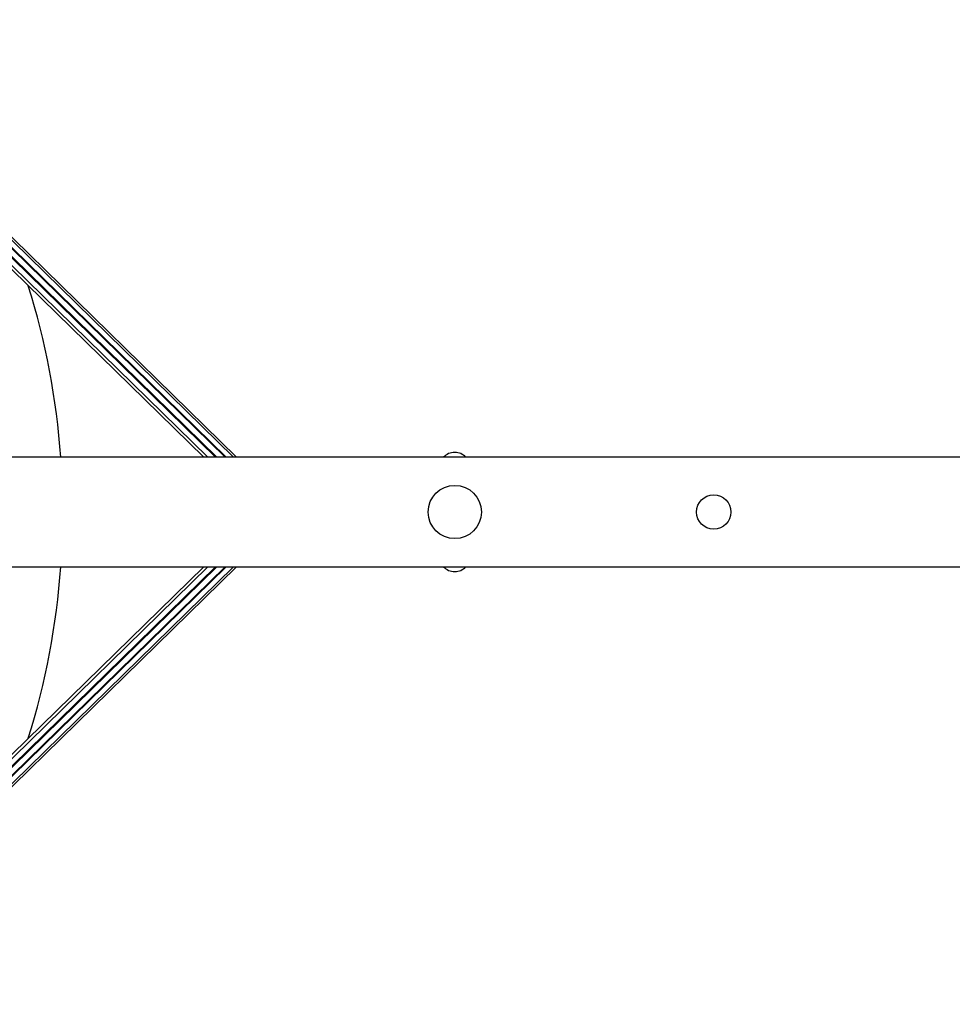
# Model space of a CAD drawing. Units: millimetres. Extents: x -1.1 to 13.7, y 1 to 15.8.
# Drawn here: x 7.3 to 7.9, y 4.9 to 5.6 of the extents above; entities that cross this region are included whole.
import ezdxf

# ---------------------------------------------------------------- set-up
doc = ezdxf.new("R2010")
doc.units = ezdxf.units.MM
doc.header["$MEASUREMENT"] = 0
doc.layers.get('0').update_dxf_attribs({"lineweight": 0})

# ---------------------------------------------------------------- blocks, each defined once
blk = doc.blocks.new('K295A')
at = {"color": 7, "linetype": 'Continuous', "lineweight": 25}
for p, q in [((7.43857, 5.25801), (7.12741, 5.56238)), ((7.12026, 5.55712), (7.42603, 5.25801)), ((7.12043, 5.55785), (7.42696, 5.25801)), ((7.43268, 5.25801), (7.12323, 5.56071)), ((7.12412, 5.56064), (7.43349, 5.25801)), ((7.44068, 5.25801), (7.13123, 5.56071)), ((7.11834, 5.55382), (7.42074, 5.25801)), ((7.11956, 5.54978), (7.41783, 5.25801)), ((8.04859, 5.25801), (5.67802, 5.25801)), ((5.67802, 5.18191), (8.04859, 5.18191)), ((7.42074, 5.18191), (7.11834, 4.88611)), ((7.41783, 5.18191), (7.11956, 4.89015)), ((7.12026, 4.88281), (7.42603, 5.18191)), ((7.42696, 5.18191), (7.12043, 4.88208)), ((7.12323, 4.87922), (7.43268, 5.18191)), ((7.12412, 4.87929), (7.43349, 5.18191)), ((7.12741, 4.87755), (7.43857, 5.18191)), ((7.13123, 4.87922), (7.44068, 5.18191))]:
    blk.add_line(p, q, dxfattribs=at)
for centre, radius in [((7.59234, 5.21996), 0.0185), ((7.77234, 5.21996), 0.012)]:
    blk.add_circle(centre, radius, dxfattribs=at)
for centre, radius, start, end in [((6.79234, 5.21996), 0.5275, 4.13649, 17.3629), ((7.59234, 5.25095), 0.01051, 42.20763, 137.79237), ((6.79234, 5.21996), 0.5275, 342.6371, 355.86351), ((7.59234, 5.18898), 0.01051, 222.20763, 317.79237)]:
    blk.add_arc(centre, radius, start, end, dxfattribs=at)
blk = doc.blocks.new('ORIA_K295A')
blk.add_blockref('K295A', (0, 0))

msp = doc.modelspace()

# ---------------------------------------------------------------- block references
msp.add_blockref('ORIA_K295A', (0, 0))

doc.saveas('drawing.dxf')
